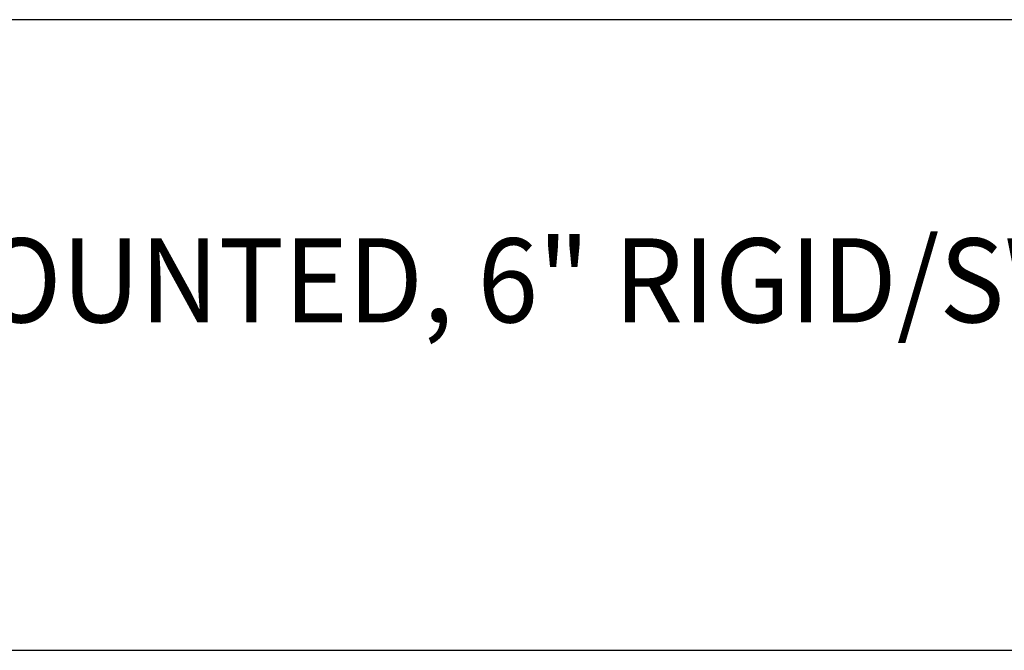
# Model space of a CAD drawing. Extents: x 1.6 to 34.1, y 1 to 27.6.
# Drawn here: x 8 to 11.1, y 23.4 to 25.4 of the extents above; entities that cross this region are included whole.
import ezdxf

# ---------------------------------------------------------------- set-up
doc = ezdxf.new("R2010")
doc.units = 0
doc.header["$LTSCALE"] = 2.6666
doc.header["$MEASUREMENT"] = 0
doc.layers.get('0').update_dxf_attribs({"linetype": 'CONTINUOUS'})
doc.layers.add('BORDER', color=7, linetype='CONTINUOUS')
doc.styles.add('PLATE', font='ROMAND', dxfattribs={"width": 0.95})

# ---------------------------------------------------------------- blocks, each defined once
blk = doc.blocks.new('WTITLE')
for p, q in [((-7.7035, -0.9652), (-0.0785, -0.9652)), ((-7.7035, -1.7152), (-0.0785, -1.7152))]:
    blk.add_line(p, q)
at = {"style": 'PLATE', "width": 0.95}
for tag, p, height in [('PLATE1', (-7.7035, -1.1652), 0.14), ('DESC1', (-7.7035, -1.3252), 0.1), ('DESC1', (-7.7035, -1.4852), 0.1), ('DESC1', (-7.7035, -1.6452), 0.1), ('PLATE2', (-7.7035, -1.9152), 0.14), ('DESC2', (-7.7035, -2.0752), 0.1), ('DESC2', (-7.7035, -2.2352), 0.1), ('DESC2', (-7.7035, -2.3952), 0.1), ('DWG', (-6.606, -10.0602), 0.14), ('REV', (-2.391, -10.0584), 0.1)]:
    blk.add_attdef(tag, p, '', height=height, dxfattribs=at)

msp = doc.modelspace()

# ---------------------------------------------------------------- block references
at = {"layer": 'BORDER'}
ref = msp.add_blockref('WTITLE', (22.2104, 28), dxfattribs=dict(at, xscale=2.67, yscale=2.67, zscale=2.67))
ref.add_attrib('DESC1', 'LABORATORY MIXING FAUCET, DECK MOUNTED, 6" RIGID/SWING VACUUM BREAKER GOOSENECK,', (1.642, 24.4615), dxfattribs={"layer": '0', "height": 0.267, "style": 'PLATE', "width": 0.95})

doc.saveas('drawing.dxf')
